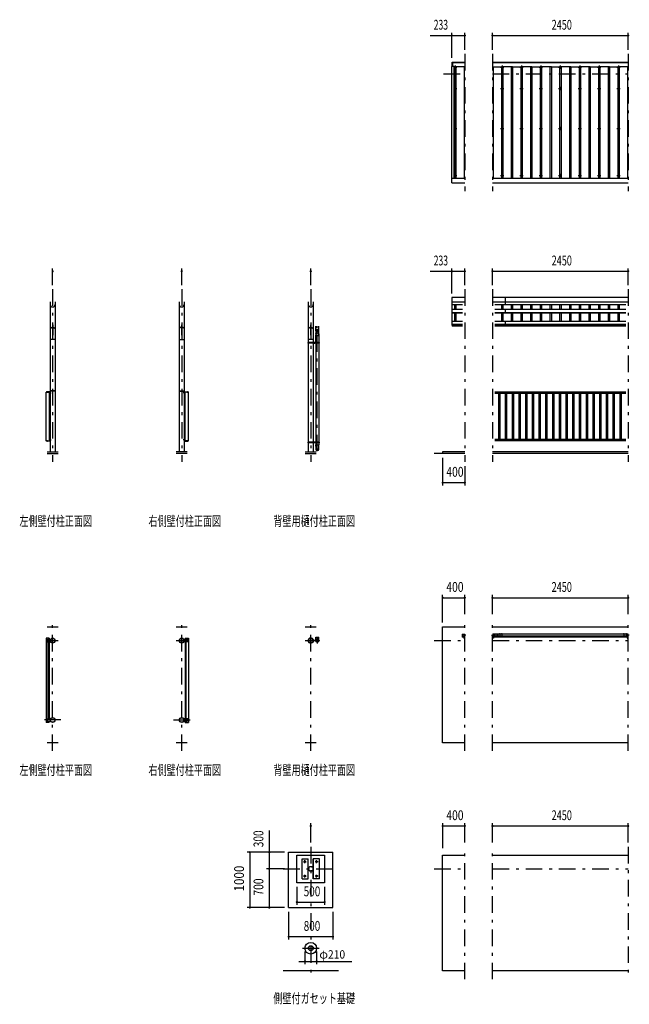
# Model space of a CAD drawing. Extents: x -23613 to 29230, y 500 to 20600.
# Drawn here: x -23613 to -12607, y 2343 to 20135 of the extents above; entities that cross this region are included whole.
import ezdxf
from ezdxf.enums import TextEntityAlignment as Align

# ---------------------------------------------------------------- set-up
doc = ezdxf.new("R2010")
doc.units = 0
doc.header["$LTSCALE"] = 50
doc.header["$MEASUREMENT"] = 0
doc.linetypes.add('CENTER2', pattern=[24, 12, -5, 2, -5])
for name, color, linetype in [('1-05BOLD', 7, 'CONTINUOUS'), ('1-25CENTER', 7, 'CONTINUOUS'), ('1-45THIN', 7, 'CONTINUOUS'), ('1-55DIM', 7, 'CONTINUOUS')]:
    doc.layers.add(name, color=color, linetype=linetype)
doc.styles.get("Standard").update_dxf_attribs({"font": 'txt.shx', "bigfont": 'extfont.shx'})

msp = doc.modelspace()

# ---------------------------------------------------------------- linework, layer by layer
at = {"layer": '1-05BOLD', "color": 7, "linetype": 'Continuous', "ltscale": 0.5}
for p, q in [((-15810, 17188), (-15810, 19291)), ((-15805, 19368), (-15577, 19368)), ((-15805, 19291), (-15805, 19368)), ((-15795, 19291), (-15795, 19368)), ((-15795, 19363), (-15577, 19363)), ((-15077, 19368), (-12627, 19368)), ((-15077, 19363), (-12627, 19363)), ((-15810, 17273), (-15577, 17273)), ((-15077, 17273), (-12627, 17273)), ((-15810, 17188), (-15577, 17188)), ((-15077, 17188), (-12627, 17188)), ((-23062, 15038), (-23062, 12325)), ((-22973, 15038), (-22973, 12325)), ((-20732, 15038), (-20732, 12325)), ((-20643, 15038), (-20643, 12325)), ((-18403, 15038), (-18403, 14303)), ((-18314, 15038), (-18314, 14303)), ((-15810, 15115), (-15810, 14615)), ((-15577, 15115), (-15810, 15115)), ((-15810, 15038), (-15577, 15038)), ((-15621, 14982), (-15810, 14982)), ((-12627, 15115), (-15077, 15115)), ((-15077, 15038), (-12627, 15038)), ((-12671, 14982), (-15032, 14982)), ((-14847, 15115), (-14847, 14982)), ((-15810, 14903), (-15621, 14903)), ((-15810, 14845), (-15621, 14845)), ((-15810, 14837), (-15621, 14837)), ((-15032, 14903), (-12671, 14903)), ((-15032, 14845), (-12671, 14845)), ((-15032, 14837), (-12671, 14837)), ((-14847, 14903), (-14847, 14837)), ((-23015, 14618), (-23015, 14437)), ((-20690, 14618), (-20686, 14618)), ((-20690, 14618), (-20690, 14437)), ((-20686, 14618), (-20686, 14437)), ((-18360, 14618), (-18360, 14437)), ((-18356, 14618), (-18360, 14618)), ((-18356, 14618), (-18356, 14437)), ((-18268, 14535), (-18268, 14595)), ((-18213, 14535), (-18213, 14595)), ((-15621, 14682), (-15810, 14682)), ((-15621, 14627), (-15810, 14627)), ((-15621, 14615), (-15810, 14615)), ((-15805, 14615), (-15805, 14595)), ((-15621, 14595), (-15805, 14595)), ((-12671, 14682), (-15032, 14682)), ((-12671, 14627), (-15032, 14627)), ((-12671, 14615), (-15032, 14615)), ((-12671, 14595), (-15032, 14595)), ((-14847, 14682), (-14847, 14615)), ((-23062, 14557), (-23020, 14585)), ((-23015, 14437), (-23020, 14437)), ((-23015, 14585), (-22973, 14557)), ((-20690, 14585), (-20732, 14557)), ((-20690, 14437), (-20686, 14437)), ((-20643, 14557), (-20686, 14585)), ((-18403, 14557), (-18360, 14585)), ((-18356, 14437), (-18360, 14437)), ((-18356, 14585), (-18314, 14557)), ((-18270, 14535), (-18211, 14535)), ((-18270, 14458), (-18268, 14432)), ((-18268, 14303), (-18268, 14432)), ((-18213, 14425), (-18268, 14425)), ((-18211, 14458), (-18213, 14432)), ((-18213, 14432), (-18213, 14303)), ((-22973, 14357), (-23062, 14357)), ((-20732, 14357), (-20643, 14357)), ((-18205, 14303), (-18410, 14303)), ((-18410, 14303), (-18410, 14287)), ((-18410, 14295), (-18404, 14295)), ((-18404, 14303), (-18404, 14287)), ((-18314, 14357), (-18403, 14357)), ((-18403, 14287), (-18403, 12503)), ((-18314, 14287), (-18314, 12503)), ((-18312, 14303), (-18312, 14287)), ((-18296, 14298), (-18291, 14300)), ((-18296, 14298), (-18296, 14292)), ((-18291, 14300), (-18286, 14298)), ((-18286, 14298), (-18286, 14292)), ((-18269, 14303), (-18269, 14287)), ((-18268, 14287), (-18268, 12503)), ((-18213, 14287), (-18213, 12503)), ((-18211, 14303), (-18211, 14287)), ((-18211, 14295), (-18205, 14295)), ((-23138, 13405), (-23066, 13405)), ((-23138, 12525), (-23138, 13405)), ((-23123, 13409), (-23123, 13408)), ((-23111, 13409), (-23123, 13409)), ((-23120, 13413), (-23120, 13409)), ((-23114, 13413), (-23114, 13409)), ((-23112, 13413), (-23111, 13413)), ((-23111, 13413), (-23111, 13409)), ((-23111, 13409), (-23111, 13408)), ((-23078, 12525), (-23078, 13405)), ((-23075, 13396), (-23075, 13383)), ((-23075, 13383), (-23074, 13382)), ((-23074, 13393), (-23069, 13393)), ((-23074, 13386), (-23069, 13386)), ((-23074, 13382), (-23069, 13382)), ((-23069, 13397), (-23067, 13397)), ((-23069, 13390), (-23067, 13392)), ((-23067, 13390), (-23069, 13388)), ((-23067, 13398), (-23067, 13381)), ((-23067, 13398), (-23065, 13398)), ((-23067, 13381), (-23065, 13381)), ((-23065, 13404), (-23065, 13373)), ((-23062, 13373), (-23065, 13373)), ((-22973, 13420), (-23062, 13420)), ((-22976, 13428), (-23059, 13428)), ((-20732, 13420), (-20643, 13420)), ((-20729, 13428), (-20646, 13428)), ((-20643, 13373), (-20640, 13373)), ((-20640, 13404), (-20640, 13373)), ((-20639, 13398), (-20640, 13398)), ((-20639, 13381), (-20640, 13381)), ((-20639, 13398), (-20639, 13381)), ((-20637, 13397), (-20639, 13397)), ((-20637, 13390), (-20639, 13392)), ((-20639, 13390), (-20637, 13388)), ((-20632, 13393), (-20637, 13393)), ((-20632, 13386), (-20637, 13386)), ((-20632, 13382), (-20637, 13382)), ((-20631, 13383), (-20632, 13382)), ((-20631, 13396), (-20631, 13383)), ((-20627, 12525), (-20627, 13405)), ((-20595, 13409), (-20582, 13409)), ((-20595, 13409), (-20595, 13408)), ((-20594, 13413), (-20594, 13409)), ((-20593, 13413), (-20594, 13413)), ((-20591, 13413), (-20591, 13409)), ((-20585, 13413), (-20585, 13409)), ((-20582, 13409), (-20582, 13408)), ((-12671, 13405), (-15032, 13405)), ((-12671, 13380), (-15032, 13380)), ((-23138, 12525), (-23066, 12525)), ((-23123, 12520), (-23123, 12521)), ((-23111, 12520), (-23123, 12520)), ((-23120, 12516), (-23120, 12520)), ((-23114, 12516), (-23114, 12520)), ((-23112, 12516), (-23111, 12516)), ((-23111, 12520), (-23111, 12521)), ((-23111, 12516), (-23111, 12520)), ((-23075, 12533), (-23074, 12532)), ((-23074, 12543), (-23069, 12543)), ((-23074, 12536), (-23069, 12536)), ((-23074, 12532), (-23069, 12532)), ((-23069, 12532), (-23069, 12547)), ((-23069, 12547), (-23067, 12547)), ((-23067, 12540), (-23069, 12542)), ((-23069, 12540), (-23067, 12538)), ((-23069, 12532), (-23067, 12532)), ((-23067, 12531), (-23065, 12531)), ((-23062, 12556), (-23065, 12556)), ((-23065, 12526), (-23065, 12556)), ((-20643, 12556), (-20640, 12556)), ((-20640, 12526), (-20640, 12556)), ((-20639, 12548), (-20640, 12548)), ((-20639, 12531), (-20640, 12531)), ((-20639, 12531), (-20639, 12548)), ((-20639, 12540), (-20637, 12542)), ((-20637, 12540), (-20639, 12538)), ((-20637, 12532), (-20639, 12532)), ((-20567, 12525), (-20639, 12525)), ((-20632, 12547), (-20637, 12547)), ((-20632, 12543), (-20637, 12543)), ((-20632, 12536), (-20637, 12536)), ((-20631, 12546), (-20632, 12547)), ((-20631, 12533), (-20631, 12546)), ((-20595, 12520), (-20595, 12521)), ((-20595, 12520), (-20582, 12520)), ((-20594, 12516), (-20594, 12520)), ((-20593, 12516), (-20594, 12516)), ((-20591, 12516), (-20591, 12520)), ((-20585, 12516), (-20585, 12520)), ((-20582, 12520), (-20582, 12521)), ((-18410, 12503), (-18410, 12487)), ((-18205, 12503), (-18410, 12503)), ((-18410, 12495), (-18404, 12495)), ((-18404, 12503), (-18404, 12487)), ((-18403, 12487), (-18403, 12325)), ((-18314, 12487), (-18314, 12325)), ((-18312, 12503), (-18312, 12487)), ((-18296, 12498), (-18296, 12492)), ((-18296, 12492), (-18291, 12489)), ((-18291, 12489), (-18286, 12492)), ((-18269, 12503), (-18269, 12487)), ((-18268, 12487), (-18268, 12450)), ((-18213, 12487), (-18213, 12450)), ((-18211, 12503), (-18211, 12487)), ((-18211, 12495), (-18205, 12495)), ((-12671, 12550), (-15032, 12550)), ((-12671, 12525), (-15032, 12525)), ((-23118, 12325), (-22918, 12325)), ((-23118, 12295), (-22918, 12295)), ((-20588, 12325), (-20788, 12325)), ((-20588, 12295), (-20788, 12295)), ((-18458, 12325), (-18258, 12325)), ((-18458, 12295), (-18258, 12295)), ((-18270, 12450), (-18211, 12450)), ((-18270, 12450), (-18268, 12400)), ((-18268, 12400), (-18268, 12374)), ((-18213, 12400), (-18211, 12450)), ((-18213, 12374), (-18213, 12400)), ((-15577, 12295), (-16127, 12295)), ((-15977, 12325), (-15977, 12295)), ((-15577, 12325), (-15977, 12325)), ((-12627, 12325), (-15077, 12325)), ((-12627, 12295), (-15077, 12295)), ((-23118, 9165), (-22918, 9165)), ((-20788, 9165), (-20588, 9165)), ((-18458, 9165), (-18258, 9165)), ((-15977, 9165), (-15577, 9165)), ((-15977, 7070), (-15977, 9165)), ((-15077, 9165), (-12627, 9165)), ((-23137, 8960), (-23137, 7436)), ((-23080, 8960), (-23137, 8960)), ((-23128, 8900), (-23128, 8930)), ((-23123, 8935), (-23062, 8935)), ((-23120, 8920), (-23123, 8915)), ((-23123, 8915), (-23120, 8910)), ((-23121, 8919), (-23121, 8923)), ((-23121, 8906), (-23121, 8910)), ((-23114, 8920), (-23120, 8920)), ((-23113, 8923), (-23113, 8919)), ((-23113, 8910), (-23113, 8906)), ((-23097, 8935), (-23097, 8960)), ((-23080, 8960), (-23080, 8935)), ((-23062, 8895), (-23062, 8935)), ((-20643, 8895), (-20643, 8935)), ((-20583, 8935), (-20643, 8935)), ((-20626, 8960), (-20568, 8960)), ((-20626, 8960), (-20626, 8935)), ((-20608, 8935), (-20608, 8960)), ((-20592, 8923), (-20592, 8919)), ((-20592, 8910), (-20592, 8906)), ((-20591, 8920), (-20585, 8920)), ((-20585, 8920), (-20583, 8915)), ((-20583, 8915), (-20585, 8910)), ((-20584, 8919), (-20584, 8923)), ((-20584, 8906), (-20584, 8910)), ((-20578, 8900), (-20578, 8930)), ((-20568, 8960), (-20568, 7436)), ((-18268, 8918), (-18314, 8918)), ((-18268, 8912), (-18314, 8912)), ((-18269, 8919), (-18312, 8919)), ((-18269, 8910), (-18312, 8910)), ((-18268, 8924), (-18268, 8977)), ((-18268, 8977), (-18213, 8977)), ((-18213, 8924), (-18213, 8977)), ((-15622, 9034), (-15577, 9034)), ((-15622, 9034), (-15622, 8977)), ((-15597, 8994), (-15622, 8994)), ((-15597, 8977), (-15622, 8977)), ((-15597, 9020), (-15597, 8959)), ((-15597, 8959), (-15577, 8959)), ((-15592, 9025), (-15577, 9025)), ((-15585, 9018), (-15582, 9018)), ((-15582, 9010), (-15585, 9010)), ((-15577, 9020), (-15582, 9017)), ((-15582, 9011), (-15582, 9017)), ((-15577, 9008), (-15582, 9011)), ((-15062, 9025), (-15077, 9025)), ((-15077, 9020), (-15072, 9017)), ((-12627, 9034), (-15072, 9034)), ((-15068, 9018), (-15072, 9018)), ((-15072, 9010), (-15068, 9010)), ((-12647, 8994), (-15057, 8994)), ((-12647, 8977), (-15057, 8977)), ((-15032, 9034), (-15032, 8977)), ((-15032, 9033), (-15031, 9033)), ((-15031, 8998), (-15032, 8998)), ((-15031, 8977), (-15031, 9034)), ((-14991, 9017), (-14986, 9020)), ((-14991, 9011), (-14991, 9017)), ((-14986, 9020), (-14981, 9017)), ((-14952, 9036), (-14952, 9034)), ((-14940, 9036), (-14952, 9036)), ((-14949, 9039), (-14949, 9036)), ((-14943, 9039), (-14943, 9036)), ((-14941, 9040), (-14940, 9039)), ((-14940, 9039), (-14940, 9036)), ((-14940, 9036), (-14940, 9034)), ((-14912, 9036), (-14912, 9034)), ((-14900, 9036), (-14912, 9036)), ((-14909, 9039), (-14909, 9036)), ((-14903, 9039), (-14903, 9036)), ((-14901, 9040), (-14900, 9039)), ((-14900, 9039), (-14900, 9036)), ((-14900, 9036), (-14900, 9034)), ((-12700, 9036), (-12712, 9036)), ((-12712, 9036), (-12712, 9034)), ((-12709, 9039), (-12709, 9036)), ((-12703, 9039), (-12703, 9036)), ((-12701, 9040), (-12700, 9039)), ((-12700, 9039), (-12700, 9036)), ((-12700, 9036), (-12700, 9034)), ((-12672, 9036), (-12672, 9034)), ((-12660, 9036), (-12672, 9036)), ((-12669, 9039), (-12669, 9036)), ((-12663, 9039), (-12663, 9036)), ((-12661, 9040), (-12660, 9039)), ((-12660, 9039), (-12660, 9036)), ((-12660, 9036), (-12660, 9034)), ((-12642, 9025), (-12627, 9025)), ((-12635, 9018), (-12632, 9018)), ((-12632, 9010), (-12635, 9010)), ((-12627, 9020), (-12632, 9017)), ((-23123, 8895), (-23062, 8895)), ((-23097, 7501), (-23097, 8895)), ((-23080, 8895), (-23080, 7501)), ((-20583, 8895), (-20643, 8895)), ((-20626, 8895), (-20626, 7501)), ((-20608, 7501), (-20608, 8895)), ((-23128, 7496), (-23128, 7466)), ((-23123, 7481), (-23120, 7486)), ((-23120, 7476), (-23123, 7481)), ((-23121, 7489), (-23121, 7485)), ((-23121, 7476), (-23121, 7472)), ((-23114, 7476), (-23120, 7476)), ((-23113, 7485), (-23113, 7489)), ((-23113, 7472), (-23113, 7476)), ((-20643, 7501), (-20643, 7461)), ((-20583, 7501), (-20643, 7501)), ((-20594, 7481), (-20591, 7486)), ((-20591, 7476), (-20594, 7481)), ((-20592, 7485), (-20592, 7489)), ((-20592, 7472), (-20592, 7476)), ((-20591, 7486), (-20585, 7486)), ((-20584, 7489), (-20584, 7485)), ((-20584, 7476), (-20584, 7472)), ((-20578, 7496), (-20578, 7466)), ((-23080, 7436), (-23137, 7436)), ((-23123, 7461), (-23062, 7461)), ((-23097, 7461), (-23097, 7436)), ((-23080, 7436), (-23080, 7461)), ((-20583, 7461), (-20643, 7461)), ((-20626, 7436), (-20626, 7461)), ((-20626, 7436), (-20568, 7436)), ((-20608, 7461), (-20608, 7436)), ((-22918, 7070), (-23118, 7070)), ((-20588, 7070), (-20788, 7070)), ((-18258, 7070), (-18458, 7070)), ((-15577, 7070), (-15977, 7070)), ((-12627, 7070), (-15077, 7070)), ((-18758, 4090), (-18758, 5090)), ((-18758, 5090), (-17958, 5090)), ((-18608, 5040), (-18108, 5040)), ((-15977, 5040), (-15577, 5040)), ((-15977, 2945), (-15977, 5040)), ((-15077, 5040), (-12627, 5040)), ((-18515, 4970), (-18403, 4970)), ((-18515, 4610), (-18515, 4970)), ((-18407, 4610), (-18407, 4970)), ((-18403, 4610), (-18403, 4970)), ((-18314, 4610), (-18314, 4970)), ((-18202, 4970), (-18314, 4970)), ((-18309, 4610), (-18309, 4970)), ((-18202, 4610), (-18202, 4970)), ((-18515, 4610), (-18403, 4610)), ((-18202, 4610), (-18314, 4610)), ((-17858, 2945), (-18858, 2945)), ((-15577, 2945), (-15977, 2945)), ((-12627, 2945), (-15077, 2945))]:
    msp.add_line(p, q, dxfattribs=at)
for points in [[(-15770, 17273), (-15770, 19291), (-15810, 19291)], [(-23015, 14618), (-23020, 14618), (-23020, 14437)], [(-18270, 14535), (-18268, 14485), (-18268, 14467)], [(-18213, 14467), (-18213, 14485), (-18211, 14535)], [(-18205, 14303), (-18205, 14287), (-18410, 14287)], [(-18296, 14292), (-18291, 14289), (-18286, 14292)], [(-23066, 13408), (-23132, 13408), (-23132, 13405)], [(-23112, 13413), (-23122, 13413), (-23123, 13413), (-23123, 13409)], [(-23075, 13396), (-23074, 13397), (-23069, 13397)], [(-23069, 13397), (-23069, 13382), (-23067, 13382)], [(-20639, 13408), (-20573, 13408), (-20573, 13405)], [(-20567, 12525), (-20567, 13405), (-20639, 13405)], [(-20637, 13397), (-20637, 13382), (-20639, 13382)], [(-20631, 13396), (-20632, 13397), (-20637, 13397)], [(-20593, 13413), (-20583, 13413), (-20583, 13413), (-20583, 13409)], [(-23066, 12521), (-23132, 12521), (-23132, 12525)], [(-23112, 12516), (-23122, 12516), (-23123, 12516), (-23123, 12520)], [(-23075, 12533), (-23075, 12546), (-23074, 12547), (-23069, 12547)], [(-23067, 12531), (-23067, 12548), (-23065, 12548)], [(-20637, 12532), (-20637, 12547), (-20639, 12547)], [(-20639, 12521), (-20573, 12521), (-20573, 12525)], [(-20631, 12533), (-20632, 12532), (-20637, 12532)], [(-20593, 12516), (-20583, 12516), (-20583, 12516), (-20583, 12520)], [(-18205, 12503), (-18205, 12487), (-18410, 12487)], [(-18296, 12498), (-18291, 12500), (-18286, 12498), (-18286, 12492)], [(-23114, 8920), (-23111, 8915), (-23114, 8910), (-23120, 8910)], [(-20591, 8920), (-20594, 8915), (-20591, 8910), (-20585, 8910)], [(-15057, 9020), (-15057, 8959), (-15077, 8959)], [(-15077, 9008), (-15072, 9011), (-15072, 9017)], [(-14991, 9011), (-14986, 9008), (-14981, 9011), (-14981, 9017)], [(-14941, 9040), (-14951, 9040), (-14952, 9039), (-14952, 9036)], [(-14901, 9040), (-14911, 9040), (-14912, 9039), (-14912, 9036)], [(-12701, 9040), (-12711, 9040), (-12712, 9039), (-12712, 9036)], [(-12661, 9040), (-12671, 9040), (-12672, 9039), (-12672, 9036)], [(-12647, 9020), (-12647, 8959), (-12627, 8959)], [(-12627, 9008), (-12632, 9011), (-12632, 9017)], [(-23123, 7501), (-23062, 7501), (-23062, 7461)], [(-23114, 7476), (-23111, 7481), (-23114, 7486), (-23120, 7486)], [(-20591, 7476), (-20585, 7476), (-20583, 7481), (-20585, 7486)], [(-18758, 4090), (-17958, 4090), (-17958, 5090)], [(-18108, 5040), (-18108, 4540), (-18608, 4540), (-18608, 5040)]]:
    msp.add_lwpolyline(points, dxfattribs=at)
for centre, radius in [((-15752, 18890), 10), ((-14902, 18890), 10), ((-14552, 18890), 10), ((-14202, 18890), 10), ((-13852, 18890), 10), ((-13502, 18890), 10), ((-13152, 18890), 10), ((-12802, 18890), 10), ((-15752, 18169), 10), ((-14902, 18169), 10), ((-14552, 18169), 10), ((-14202, 18169), 10), ((-13852, 18169), 10), ((-13502, 18169), 10), ((-13152, 18169), 10), ((-12802, 18169), 10), ((-15752, 17321), 10), ((-14902, 17321), 10), ((-14552, 17321), 10), ((-14202, 17321), 10), ((-13852, 17321), 10), ((-13502, 17321), 10), ((-13152, 17321), 10), ((-12802, 17321), 10), ((-18291, 14295), 6.25), ((-18291, 14295), 4.9), ((-18291, 12495), 6.25), ((-18291, 12495), 4.9), ((-23117, 8915), 6.25), ((-23117, 8915), 4.9), ((-23018, 8915), 44.5), ((-23018, 8915), 40.4), ((-20688, 8915), 44.5), ((-20688, 8915), 40.4), ((-20588, 8915), 6.25), ((-20588, 8915), 4.9), ((-18407, 8915), 2.25), ((-18358, 8915), 44.5), ((-18358, 8915), 40.4), ((-18240, 8915), 27.5), ((-18209, 8915), 2.25), ((-14986, 9014), 6.25), ((-14986, 9014), 4.9), ((-23117, 7481), 6.25), ((-23117, 7481), 4.9), ((-23018, 7481), 44.5), ((-23018, 7481), 40.4), ((-20688, 7481), 44.5), ((-20688, 7481), 40.4), ((-20588, 7481), 6.25), ((-20588, 7481), 4.9), ((-18465, 4920), 14.5), ((-18358, 4790), 44.5), ((-18358, 4790), 40.4), ((-18252, 4920), 14.5), ((-18465, 4660), 14.5), ((-18252, 4660), 14.5), ((-18358, 3356), 105), ((-18358, 3356), 44.5), ((-18358, 3356), 40.4)]:
    msp.add_circle(centre, radius, dxfattribs=at)
for centre, radius, start, end in [((-15752, 19266), 14.5, 46.3984, 133.6016), ((-15752, 19287), 14.5, 226.3961, 313.6039), ((-14902, 19266), 14.5, 46.3984, 133.6016), ((-14902, 19287), 14.5, 226.3961, 313.6039), ((-14552, 19266), 14.5, 46.3984, 133.6016), ((-14552, 19287), 14.5, 226.3961, 313.6039), ((-14202, 19266), 14.5, 46.3984, 133.6016), ((-14202, 19287), 14.5, 226.3961, 313.6039), ((-13852, 19266), 14.5, 46.3984, 133.6016), ((-13852, 19287), 14.5, 226.3961, 313.6039), ((-13502, 19266), 14.5, 46.3984, 133.6016), ((-13502, 19287), 14.5, 226.3961, 313.6039), ((-13152, 19266), 14.5, 46.3984, 133.6016), ((-13152, 19287), 14.5, 226.3961, 313.6039), ((-12802, 19266), 14.5, 46.3984, 133.6016), ((-12802, 19287), 14.5, 226.3961, 313.6039), ((-23018, 14989), 44.6, 180, 360), ((-20688, 14989), 44.6, 180, 360), ((-18358, 14989), 44.6, 180, 360), ((-18240, 14456), 29.5, 3.563, 176.437), ((-18240, 14486), 27.6, 3.5587, 176.4413), ((-18240, 14465), 27.6, 3.5587, 176.4413), ((-18240, 14431), 27.6, 3.5587, 176.4413), ((-23122, 13411), 2.32, 51.4538, 90), ((-23117, 13405), 8.51, 70.1687, 109.8291), ((-23113, 13411), 2.32, 90, 128.5314), ((-23072, 13395), 2.88, 180, 220.7268), ((-23064, 13390), 10.5, 158.9763, 201.0254), ((-23072, 13384), 2.88, 139.2732, 180), ((-23066, 13404), 4.2, 0, 90), ((-23066, 13404), 1, 0, 90), ((-23059, 13425), 3, 90, 180), ((-22976, 13425), 3, 0, 90), ((-20729, 13425), 3, 90, 180), ((-20646, 13425), 3, 0, 90), ((-20639, 13404), 4.2, 90, 180), ((-20639, 13404), 1, 90, 180), ((-20634, 13395), 2.88, 319.2732, 360), ((-20642, 13390), 10.5, 338.9746, 381.0237), ((-20634, 13384), 2.88, 0, 40.7268), ((-20593, 13411), 2.32, 51.4686, 90), ((-20588, 13405), 8.51, 70.1709, 109.8313), ((-20584, 13411), 2.32, 90, 128.5462), ((-23122, 12518), 2.32, 270, 308.5462), ((-23117, 12524), 8.51, 250.1709, 289.8313), ((-23113, 12518), 2.32, 231.4686, 270), ((-23072, 12545), 2.88, 180, 220.7268), ((-23064, 12540), 10.5, 158.9746, 201.0237), ((-23072, 12534), 2.88, 139.2732, 180), ((-23066, 12526), 1, 270, 360), ((-23066, 12526), 4.2, 270, 360), ((-20639, 12526), 4.2, 180, 270), ((-20639, 12526), 1, 180, 270), ((-20634, 12545), 2.88, 319.2732, 360), ((-20642, 12540), 10.5, 338.9763, 381.0254), ((-20634, 12534), 2.88, 0, 40.7268), ((-20593, 12518), 2.32, 270, 308.5314), ((-20588, 12524), 8.51, 250.1687, 289.8291), ((-20584, 12518), 2.32, 231.4538, 270), ((-18240, 12401), 27.6, 183.5587, 356.4413), ((-18240, 12376), 27.6, 183.563, 356.437), ((-23123, 8930), 5, 90, 180), ((-23123, 8900), 5, 180, 270), ((-23117, 8923), 4, 0, 180), ((-23117, 8906), 4, 180, 360), ((-20588, 8923), 4, 0, 180), ((-20588, 8906), 4, 180, 360), ((-20583, 8930), 5, 0, 90), ((-20583, 8900), 5, 270, 360), ((-18407, 8915), 3.85, 52.0925, 360), ((-18358, 8915), 46.1, 5.7271, 180.0011), ((-18358, 8915), 46.1, 183.7892, 354.2816), ((-18240, 8915), 29.1, 0, 170.9051), ((-18240, 8915), 29.1, 189.0949, 252.8096), ((-18240, 8897), 44.9, 109.5886, 127.7645), ((-18240, 8915), 29.1, 287.1904, 354.0698), ((-18240, 8897), 44.9, 52.2355, 70.4114), ((-18209, 8915), 3.85, 180, 488.6578), ((-15592, 9020), 5, 90, 180), ((-15585, 9014), 4, 90, 270), ((-15577, 9014), 6.25, 90, 270), ((-15577, 9014), 4.9, 90, 270), ((-15077, 9014), 6.25, 270, 450), ((-15077, 9014), 4.9, 270, 450), ((-15068, 9014), 4, 270, 450), ((-15062, 9020), 5, 0, 90), ((-14951, 9038), 2.32, 51.4538, 90), ((-14946, 9031), 8.51, 70.1687, 109.8291), ((-14942, 9038), 2.32, 90, 128.5314), ((-14911, 9038), 2.32, 51.4538, 90), ((-14906, 9031), 8.51, 70.1687, 109.8291), ((-14902, 9038), 2.32, 90, 128.5314), ((-12711, 9038), 2.32, 51.4538, 90), ((-12706, 9031), 8.51, 70.1687, 109.8291), ((-12702, 9038), 2.32, 90, 128.5314), ((-12671, 9038), 2.32, 51.4538, 90), ((-12666, 9031), 8.51, 70.1687, 109.8291), ((-12662, 9038), 2.32, 90, 128.5314), ((-12642, 9020), 5, 90, 180), ((-12635, 9014), 4, 90, 270), ((-12627, 9014), 6.25, 90, 270), ((-12627, 9014), 4.9, 90, 270), ((-23123, 7496), 5, 90, 180), ((-23117, 7489), 4, 0, 180), ((-20588, 7489), 4, 0, 180), ((-20583, 7496), 5, 0, 90), ((-23123, 7466), 5, 180, 270), ((-23117, 7472), 4, 180, 360), ((-20588, 7472), 4, 180, 360), ((-20583, 7466), 5, 270, 360)]:
    msp.add_arc(centre, radius, start, end, dxfattribs=at)
at = {"layer": '1-25CENTER', "color": 3, "linetype": 'CENTER2', "ltscale": 0.5}
for p, q in [((-15577, 19518), (-15577, 17038)), ((-15077, 19518), (-15077, 17038)), ((-12627, 19518), (-12627, 17038)), ((-15782, 19276), (-15722, 19276)), ((-15752, 19306), (-15752, 19246)), ((-14932, 19276), (-14872, 19276)), ((-14902, 19306), (-14902, 19246)), ((-14582, 19276), (-14522, 19276)), ((-14552, 19306), (-14552, 19246)), ((-14232, 19276), (-14172, 19276)), ((-14202, 19306), (-14202, 19246)), ((-13882, 19276), (-13822, 19276)), ((-13852, 19306), (-13852, 19246)), ((-13532, 19276), (-13472, 19276)), ((-13502, 19306), (-13502, 19246)), ((-13182, 19276), (-13122, 19276)), ((-13152, 19306), (-13152, 19246)), ((-12832, 19276), (-12772, 19276)), ((-12802, 19306), (-12802, 19246)), ((-15960, 19158), (-15577, 19158)), ((-15077, 19158), (-12627, 19158)), ((-15782, 18890), (-15722, 18890)), ((-15752, 18920), (-15752, 18860)), ((-14932, 18890), (-14872, 18890)), ((-14902, 18920), (-14902, 18860)), ((-14582, 18890), (-14522, 18890)), ((-14552, 18920), (-14552, 18860)), ((-14232, 18890), (-14172, 18890)), ((-14202, 18920), (-14202, 18860)), ((-13882, 18890), (-13822, 18890)), ((-13852, 18920), (-13852, 18860)), ((-13532, 18890), (-13472, 18890)), ((-13502, 18920), (-13502, 18860)), ((-13182, 18890), (-13122, 18890)), ((-13152, 18920), (-13152, 18860)), ((-12832, 18890), (-12772, 18890)), ((-12802, 18920), (-12802, 18860)), ((-15782, 18169), (-15722, 18169)), ((-15752, 18199), (-15752, 18139)), ((-14932, 18169), (-14872, 18169)), ((-14902, 18199), (-14902, 18139)), ((-14582, 18169), (-14522, 18169)), ((-14552, 18199), (-14552, 18139)), ((-14232, 18169), (-14172, 18169)), ((-14202, 18199), (-14202, 18139)), ((-13882, 18169), (-13822, 18169)), ((-13852, 18199), (-13852, 18139)), ((-13532, 18169), (-13472, 18169)), ((-13502, 18199), (-13502, 18139)), ((-13182, 18169), (-13122, 18169)), ((-13152, 18199), (-13152, 18139)), ((-12832, 18169), (-12772, 18169)), ((-12802, 18199), (-12802, 18139)), ((-15782, 17321), (-15722, 17321)), ((-15752, 17351), (-15752, 17291)), ((-14932, 17321), (-14872, 17321)), ((-14902, 17351), (-14902, 17291)), ((-14582, 17321), (-14522, 17321)), ((-14552, 17351), (-14552, 17291)), ((-14232, 17321), (-14172, 17321)), ((-14202, 17351), (-14202, 17291)), ((-13882, 17321), (-13822, 17321)), ((-13852, 17351), (-13852, 17291)), ((-13532, 17321), (-13472, 17321)), ((-13502, 17351), (-13502, 17291)), ((-13182, 17321), (-13122, 17321)), ((-13152, 17351), (-13152, 17291)), ((-12832, 17321), (-12772, 17321)), ((-12802, 17351), (-12802, 17291)), ((-23018, 15265), (-23018, 12145)), ((-20688, 15265), (-20688, 12145)), ((-18358, 15265), (-18358, 12145)), ((-15577, 15265), (-15577, 12145)), ((-15077, 15265), (-15077, 12145)), ((-12627, 15265), (-12627, 12145)), ((-18240, 12336), (-18240, 14595)), ((-18303, 14295), (-18278, 14295)), ((-18291, 14307), (-18291, 14282)), ((-23117, 13416), (-23117, 13390)), ((-23079, 13390), (-23047, 13390)), ((-20627, 13390), (-20659, 13390)), ((-20588, 13416), (-20588, 13390)), ((-23117, 12513), (-23117, 12539)), ((-23079, 12540), (-23047, 12540)), ((-20627, 12540), (-20659, 12540)), ((-20588, 12513), (-20588, 12539)), ((-18303, 12495), (-18278, 12495)), ((-18291, 12507), (-18291, 12482)), ((-23018, 6920), (-23018, 9315)), ((-20688, 6920), (-20688, 9315)), ((-18358, 6920), (-18358, 9315)), ((-15577, 6920), (-15577, 9315)), ((-15077, 6920), (-15077, 9315)), ((-12627, 6920), (-12627, 9315)), ((-23118, 8915), (-22918, 8915)), ((-23117, 8932), (-23117, 8897)), ((-20788, 8915), (-20588, 8915)), ((-20588, 8932), (-20588, 8897)), ((-18458, 8915), (-18258, 8915)), ((-18291, 8904), (-18291, 8925)), ((-18240, 8970), (-18240, 8860)), ((-16127, 8915), (-15577, 8915)), ((-15559, 9014), (-15594, 9014)), ((-15094, 9014), (-15059, 9014)), ((-15077, 8915), (-12627, 8915)), ((-14998, 9014), (-14973, 9014)), ((-14986, 8994), (-14986, 9034)), ((-14946, 9042), (-14946, 9007)), ((-14906, 9042), (-14906, 9007)), ((-12706, 9042), (-12706, 9007)), ((-12666, 9042), (-12666, 9007)), ((-12609, 9014), (-12644, 9014)), ((-22868, 7481), (-23168, 7481)), ((-23117, 7463), (-23117, 7498)), ((-20838, 7481), (-20538, 7481)), ((-20588, 7463), (-20588, 7498)), ((-18358, 5190), (-18358, 2795)), ((-15577, 2795), (-15577, 5190)), ((-15077, 2795), (-15077, 5190)), ((-12627, 5190), (-12627, 2795)), ((-18490, 4920), (-18440, 4920)), ((-18465, 4895), (-18465, 4945)), ((-18227, 4920), (-18277, 4920)), ((-18252, 4895), (-18252, 4945)), ((-18858, 4790), (-17858, 4790)), ((-18490, 4660), (-18440, 4660)), ((-18465, 4635), (-18465, 4685)), ((-18227, 4660), (-18277, 4660)), ((-18252, 4635), (-18252, 4685)), ((-16127, 4790), (-15577, 4790)), ((-15077, 4790), (-12627, 4790)), ((-18508, 3356), (-18208, 3356))]:
    msp.add_line(p, q, dxfattribs=at)
at = {"layer": '1-45THIN', "color": 4, "linetype": 'Continuous', "ltscale": 0.5}
for p, q in [((-15770, 19285), (-15764, 19285)), ((-15764, 19291), (-15764, 17273)), ((-15764, 19291), (-15739, 19291)), ((-15739, 19291), (-15739, 17273)), ((-15589, 19285), (-15739, 19285)), ((-15589, 19291), (-15589, 17273)), ((-15589, 19291), (-15577, 19291)), ((-15064, 19285), (-14914, 19285)), ((-14914, 19291), (-14914, 17273)), ((-14914, 19291), (-14889, 19291)), ((-14889, 19291), (-14889, 17273)), ((-14739, 19285), (-14889, 19285)), ((-14739, 19291), (-14739, 17273)), ((-14739, 19291), (-14714, 19291)), ((-14714, 19291), (-14714, 17273)), ((-14714, 19285), (-14564, 19285)), ((-14564, 19291), (-14564, 17273)), ((-14564, 19291), (-14539, 19291)), ((-14539, 19291), (-14539, 17273)), ((-14389, 19285), (-14539, 19285)), ((-14389, 19291), (-14389, 17273)), ((-14389, 19291), (-14364, 19291)), ((-14364, 19291), (-14364, 17273)), ((-14364, 19285), (-14214, 19285)), ((-14214, 19291), (-14214, 17273)), ((-14214, 19291), (-14189, 19291)), ((-14189, 19291), (-14189, 17273)), ((-14039, 19285), (-14189, 19285)), ((-14039, 19291), (-14039, 17273)), ((-14039, 19291), (-14014, 19291)), ((-14014, 19291), (-14014, 17273)), ((-14014, 19285), (-13864, 19285)), ((-13864, 19291), (-13864, 17273)), ((-13864, 19291), (-13839, 19291)), ((-13839, 19291), (-13839, 17273)), ((-13689, 19285), (-13839, 19285)), ((-13689, 19291), (-13689, 17273)), ((-13689, 19291), (-13664, 19291)), ((-13664, 19291), (-13664, 17273)), ((-13664, 19285), (-13514, 19285)), ((-13514, 19291), (-13489, 19291)), ((-13514, 19291), (-13514, 17273)), ((-13489, 19291), (-13489, 17273)), ((-13339, 19285), (-13489, 19285)), ((-13339, 19291), (-13339, 17273)), ((-13339, 19291), (-13314, 19291)), ((-13314, 19291), (-13314, 17273)), ((-13314, 19285), (-13164, 19285)), ((-13164, 19291), (-13139, 19291)), ((-13164, 19291), (-13164, 17273)), ((-13139, 19291), (-13139, 17273)), ((-12989, 19285), (-13139, 19285)), ((-12989, 19291), (-12964, 19291)), ((-12989, 19291), (-12989, 17273)), ((-12964, 19291), (-12964, 17273)), ((-12964, 19285), (-12814, 19285)), ((-12814, 19291), (-12789, 19291)), ((-12814, 19291), (-12814, 17273)), ((-12789, 19291), (-12789, 17273)), ((-12639, 19285), (-12789, 19285)), ((-12639, 19291), (-12639, 17273)), ((-12639, 19291), (-12627, 19291)), ((-15764, 14982), (-15764, 14903)), ((-15739, 14982), (-15739, 14903)), ((-14914, 14982), (-14914, 14903)), ((-14889, 14982), (-14889, 14903)), ((-14739, 14982), (-14739, 14903)), ((-14714, 14982), (-14714, 14903)), ((-14564, 14982), (-14564, 14903)), ((-14539, 14982), (-14539, 14903)), ((-14389, 14982), (-14389, 14903)), ((-14364, 14982), (-14364, 14903)), ((-14214, 14982), (-14214, 14903)), ((-14189, 14982), (-14189, 14903)), ((-14039, 14982), (-14039, 14903)), ((-14014, 14982), (-14014, 14903)), ((-13864, 14982), (-13864, 14903)), ((-13839, 14982), (-13839, 14903)), ((-13689, 14982), (-13689, 14903)), ((-13664, 14982), (-13664, 14903)), ((-13514, 14982), (-13514, 14903)), ((-13489, 14982), (-13489, 14903)), ((-13339, 14982), (-13339, 14903)), ((-13314, 14982), (-13314, 14903)), ((-13164, 14982), (-13164, 14903)), ((-13139, 14982), (-13139, 14903)), ((-12989, 14982), (-12989, 14903)), ((-12964, 14982), (-12964, 14903)), ((-12814, 14982), (-12814, 14903)), ((-12789, 14982), (-12789, 14903)), ((-15764, 14837), (-15764, 14682)), ((-15739, 14837), (-15739, 14682)), ((-14914, 14837), (-14914, 14682)), ((-14889, 14837), (-14889, 14682)), ((-14739, 14837), (-14739, 14682)), ((-14714, 14837), (-14714, 14682)), ((-14564, 14837), (-14564, 14682)), ((-14539, 14837), (-14539, 14682)), ((-14389, 14837), (-14389, 14682)), ((-14364, 14837), (-14364, 14682)), ((-14214, 14837), (-14214, 14682)), ((-14189, 14837), (-14189, 14682)), ((-14039, 14837), (-14039, 14682)), ((-14014, 14837), (-14014, 14682)), ((-13864, 14837), (-13864, 14682)), ((-13839, 14837), (-13839, 14682)), ((-13689, 14837), (-13689, 14682)), ((-13664, 14837), (-13664, 14682)), ((-13514, 14837), (-13514, 14682)), ((-13489, 14837), (-13489, 14682)), ((-13339, 14837), (-13339, 14682)), ((-13314, 14837), (-13314, 14682)), ((-13164, 14837), (-13164, 14682)), ((-13139, 14837), (-13139, 14682)), ((-12989, 14837), (-12989, 14682)), ((-12964, 14837), (-12964, 14682)), ((-12814, 14837), (-12814, 14682)), ((-12789, 14837), (-12789, 14682)), ((-18313, 13380), (-18313, 12658)), ((-14967, 13380), (-14967, 12550)), ((-14943, 13380), (-14943, 12550)), ((-14846, 13380), (-14846, 12550)), ((-14822, 13380), (-14822, 12550)), ((-14724, 13380), (-14724, 12550)), ((-14700, 13380), (-14700, 12550)), ((-14603, 13380), (-14603, 12550)), ((-14579, 13380), (-14579, 12550)), ((-14481, 13380), (-14481, 12550)), ((-14457, 13380), (-14457, 12550)), ((-14360, 13380), (-14360, 12550)), ((-14336, 13380), (-14336, 12550)), ((-14238, 13380), (-14238, 12550)), ((-14214, 13380), (-14214, 12550)), ((-14117, 13380), (-14117, 12550)), ((-14093, 13380), (-14093, 12550)), ((-13995, 13380), (-13995, 12550)), ((-13971, 13380), (-13971, 12550)), ((-13874, 13380), (-13874, 12550)), ((-13850, 13380), (-13850, 12550)), ((-13752, 13380), (-13752, 12550)), ((-13728, 13380), (-13728, 12550)), ((-13631, 13380), (-13631, 12550)), ((-13607, 13380), (-13607, 12550)), ((-13509, 13380), (-13509, 12550)), ((-13485, 13380), (-13485, 12550)), ((-13388, 13380), (-13388, 12550)), ((-13364, 13380), (-13364, 12550)), ((-13266, 13380), (-13266, 12550)), ((-13242, 13380), (-13242, 12550)), ((-13145, 13380), (-13145, 12550)), ((-13121, 13380), (-13121, 12550)), ((-13023, 13380), (-13023, 12550)), ((-12999, 13380), (-12999, 12550)), ((-12902, 13380), (-12902, 12550)), ((-12878, 13380), (-12878, 12550)), ((-12780, 13380), (-12780, 12550)), ((-12756, 13380), (-12756, 12550))]:
    msp.add_line(p, q, dxfattribs=at)
msp.add_lwpolyline([(-15077, 19291), (-15064, 19291), (-15064, 17273)], dxfattribs=at)
at = {"layer": '1-55DIM', "color": 3, "linetype": 'Continuous', "ltscale": 0.5}
for p, q in [((-16202, 19849), (-15577, 19849)), ((-15810, 19443), (-15810, 19899)), ((-15577, 19593), (-15577, 19899)), ((-15077, 19593), (-15077, 19899)), ((-15077, 19849), (-12627, 19849)), ((-12627, 19593), (-12627, 19899)), ((-23018, 15340), (-23018, 15639)), ((-20688, 15340), (-20688, 15639)), ((-18358, 15340), (-18358, 15639)), ((-16202, 15589), (-15577, 15589)), ((-15810, 15190), (-15810, 15639)), ((-15577, 15340), (-15577, 15639)), ((-15077, 15340), (-15077, 15639)), ((-15077, 15589), (-12627, 15589)), ((-12627, 15340), (-12627, 15639)), ((-15977, 12220), (-15977, 11720)), ((-15577, 12070), (-15577, 11720)), ((-15977, 11770), (-15577, 11770)), ((-15977, 9240), (-15977, 9740)), ((-15977, 9690), (-15577, 9690)), ((-15577, 9390), (-15577, 9740)), ((-15077, 9390), (-15077, 9740)), ((-15077, 9690), (-12627, 9690)), ((-12627, 9390), (-12627, 9740)), ((-18358, 5265), (-18358, 5615)), ((-15977, 5615), (-15977, 5165)), ((-15977, 5565), (-15577, 5565)), ((-15577, 5265), (-15577, 5615)), ((-15077, 5265), (-15077, 5615)), ((-15077, 5565), (-12627, 5565)), ((-12627, 5265), (-12627, 5615)), ((-19108, 5482), (-19108, 4090)), ((-18833, 5090), (-19508, 5090)), ((-19458, 5090), (-19458, 4090)), ((-18833, 4790), (-19158, 4790)), ((-18608, 4465), (-18608, 4140)), ((-18108, 4465), (-18108, 4140)), ((-18608, 4190), (-18108, 4190)), ((-18833, 4090), (-19508, 4090)), ((-18758, 4015), (-18758, 3515)), ((-17958, 4015), (-17958, 3515)), ((-18758, 3565), (-17958, 3565)), ((-18463, 3298), (-18463, 3069)), ((-18253, 3298), (-18253, 3069)), ((-18572, 3119), (-17616, 3119))]:
    msp.add_line(p, q, dxfattribs=at)
at = {"layer": '1-55DIM', "color": 3, "linetype": 'Continuous', "ltscale": 0.5, "const_width": 20}
for points in [[(-15820, 19849, 1), (-15800, 19849, 1)], [(-15587, 19849, 1), (-15567, 19849, 1)], [(-15087, 19849, 1), (-15067, 19849, 1)], [(-12637, 19849, 1), (-12617, 19849, 1)], [(-23028, 15589, 1), (-23008, 15589, 1)], [(-20698, 15589, 1), (-20678, 15589, 1)], [(-18368, 15589, 1), (-18348, 15589, 1)], [(-15820, 15589, 1), (-15800, 15589, 1)], [(-15587, 15589, 1), (-15567, 15589, 1)], [(-15087, 15589, 1), (-15067, 15589, 1)], [(-12637, 15589, 1), (-12617, 15589, 1)], [(-15987, 11770, 1), (-15967, 11770, 1)], [(-15587, 11770, 1), (-15567, 11770, 1)], [(-15987, 9690, 1), (-15967, 9690, 1)], [(-15587, 9690, 1), (-15567, 9690, 1)], [(-15087, 9690, 1), (-15067, 9690, 1)], [(-12637, 9690, 1), (-12617, 9690, 1)], [(-18368, 5565, 1), (-18348, 5565, 1)], [(-15987, 5565, 1), (-15967, 5565, 1)], [(-15587, 5565, 1), (-15567, 5565, 1)], [(-15087, 5565, 1), (-15067, 5565, 1)], [(-12637, 5565, 1), (-12617, 5565, 1)], [(-19468, 5090, 1), (-19448, 5090, 1)], [(-19118, 5090, 1), (-19098, 5090, 1)], [(-19118, 4790, 1), (-19098, 4790, 1)], [(-19468, 4090, 1), (-19448, 4090, 1)], [(-19118, 4090, 1), (-19098, 4090, 1)], [(-18618, 4190, 1), (-18598, 4190, 1)], [(-18118, 4190, 1), (-18098, 4190, 1)], [(-18768, 3565, 1), (-18748, 3565, 1)], [(-17968, 3565, 1), (-17948, 3565, 1)], [(-18473, 3119, 1), (-18453, 3119, 1)], [(-18263, 3119, 1), (-18243, 3119, 1)]]:
    msp.add_lwpolyline(points, format="xyb", close=True, dxfattribs=at)

# ---------------------------------------------------------------- texts
at = {"layer": '1-55DIM', "color": 3, "lineweight": -3, "ltscale": 0.5}
for s, width, p in [('233', 0.64, (-16009, 19899)), ('2450', 0.68, (-13826, 19899)), ('233', 0.64, (-16009, 15639)), ('2450', 0.68, (-13826, 15639)), ('400', 0.771, (-15755, 11820)), ('400', 0.771, (-15755, 9740)), ('2450', 0.68, (-13826, 9740)), ('400', 0.771, (-15755, 5615)), ('2450', 0.68, (-13826, 5615)), ('500', 0.746, (-18336, 4240)), ('800', 0.741, (-18336, 3615))]:
    msp.add_text(s, height=177.7, dxfattribs=dict(at, width=width)).set_placement(p, align=Align.BOTTOM_CENTER)
at = {"layer": '1-55DIM', "color": 3, "lineweight": -3, "ltscale": 0.5, "width": 0.676}
for s, p in [('左側壁付柱正面図', (-23618, 10987)), ('右側壁付柱正面図', (-21288, 10987)), ('背壁用樋付柱正面図', (-19033, 10987)), ('左側壁付柱平面図', (-23618, 6487)), ('右側壁付柱平面図', (-21288, 6487)), ('背壁用樋付柱平面図', (-19033, 6487)), ('側壁付ガセット基礎', (-19033, 2362))]:
    msp.add_text(s, height=177.7, dxfattribs=at).set_placement(p)
at = {"layer": '1-55DIM', "color": 3, "lineweight": -3, "ltscale": 0.5}
for s, width, p in [('300', 0.754, (-19158, 5333)), ('1000', 0.867, (-19508, 4615)), ('700', 0.768, (-19158, 4462))]:
    msp.add_text(s, height=177.7, rotation=90, dxfattribs=dict(at, width=width)).set_placement(p, align=Align.BOTTOM_CENTER)
at = {"layer": '1-55DIM', "color": 3, "lineweight": -3, "ltscale": 0.5, "insert": (-18203, 3169), "char_height": 151, "attachment_point": 7}
msp.add_mtext('\\W0.998;φ{\\W0.903;210}', dxfattribs=at)

doc.saveas('drawing.dxf')
